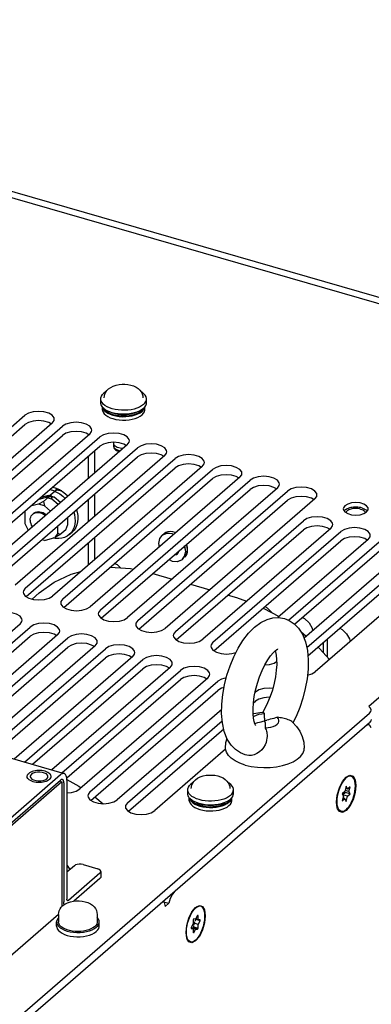
# Model space of a CAD drawing. Units: millimetres. Extents: x 0 to 559, y 0 to 432.
# Drawn here: x 490 to 507, y 267 to 317 of the extents above; entities that cross this region are included whole.
import ezdxf

# ---------------------------------------------------------------- set-up
doc = ezdxf.new("R2010")
doc.units = ezdxf.units.MM
doc.header["$LTSCALE"] = 30.734
doc.layers.get('0').update_dxf_attribs({"linetype": 'CONTINUOUS'})
for name, color, linetype in [('0004___ALL_AXES_PRT', 7, 'CONTINUOUS'), ('002___PRT_ALL_AXES', 7, 'CONTINUOUS'), ('02___PRT_ALL_AXES', 7, 'CONTINUOUS'), ('05___PRT_ALL_EXTRNL_GEOM', 7, 'CONTINUOUS'), ('CHAMFERS', 7, 'CONTINUOUS'), ('DRAFTS', 7, 'CONTINUOUS'), ('ROUNDS', 7, 'CONTINUOUS')]:
    doc.layers.add(name, color=color, linetype=linetype)

msp = doc.modelspace()

# ---------------------------------------------------------------- linework, layer by layer
at = {"color": 7, "linetype": 'CONTINUOUS'}
for p, q in [((493.698, 297.99), (493.698, 298.189)), ((496.018, 297.99), (496.018, 298.189)), ((495.53, 297.717), (495.389, 297.674)), ((495.53, 297.518), (495.389, 297.474)), ((494.358, 295.912), (494.358, 295.987)), ((491.034, 293.28), (490.627, 293.163)), ((491.164, 293.306), (490.914, 293.176)), ((491.334, 293.193), (491.034, 293.28)), ((491.084, 293.237), (491.034, 293.28)), ((491.464, 293.566), (491.164, 293.306)), ((491.164, 293.306), (491.214, 293.089)), ((491.714, 293.522), (491.414, 293.609)), ((491.464, 293.566), (491.414, 293.609)), ((491.464, 293.566), (491.714, 293.522)), ((490.534, 292.847), (490.127, 292.729)), ((490.914, 293.176), (490.507, 293.059)), ((490.784, 292.977), (490.534, 292.847)), ((490.834, 292.76), (490.534, 292.847)), ((491.084, 293.237), (490.784, 292.977)), ((490.784, 292.977), (490.834, 292.76)), ((491.152, 292.485), (490.834, 292.76)), ((491.214, 293.089), (490.914, 293.176)), ((491.084, 293.237), (491.334, 293.193)), ((491.532, 292.814), (491.214, 293.089)), ((491.652, 292.918), (491.334, 293.193)), ((489.844, 292.474), (489.844, 291.851)), ((489.844, 291.851), (489.994, 291.548)), ((491.924, 291.539), (492.024, 291.799)), ((492.024, 291.799), (492.024, 292.172)), ((489.994, 291.548), (490.032, 291.515)), ((491.524, 291.366), (491.374, 291.149)), ((491.624, 291.279), (491.374, 291.149)), ((491.524, 291.366), (491.524, 291.739)), ((491.624, 291.279), (491.524, 291.366)), ((491.924, 291.539), (491.624, 291.279)), ((492.1, 291.295), (492.24, 291.416)), ((490.834, 290.994), (490.706, 291.031)), ((490.834, 290.994), (491.374, 291.149)), ((477.981, 283.153), (491.837, 279.153)), ((501.94, 281.808), (502.122, 281.856)), ((501.122, 280.083), (501.033, 280.105)), ((501.031, 279.58), (500.76, 279.674)), ((502.934, 279.554), (503.216, 279.64)), ((483.719, 272.217), (491.659, 279.093)), ((491.979, 278.816), (491.979, 272.771)), ((498.114, 278.124), (498.114, 278.324)), ((500.434, 278.124), (500.434, 278.324)), ((506.161, 278.506), (506.091, 278.236)), ((506.3, 278.238), (506.106, 278.294)), ((506.231, 278.357), (506.13, 278.386)), ((506.231, 278.357), (506.161, 278.506)), ((506.36, 278.47), (506.231, 278.357)), ((506.3, 278.238), (506.36, 278.47)), ((499.947, 277.851), (499.805, 277.808)), ((506.091, 278.236), (505.961, 278.124)), ((505.961, 278.124), (506.021, 277.996)), ((506.021, 277.996), (505.961, 277.764)), ((505.961, 277.764), (506.091, 277.876)), ((505.981, 278.081), (506.1, 278.185)), ((506.231, 277.997), (505.988, 278.067)), ((506.091, 277.876), (505.997, 277.903)), ((506.1, 278.185), (506.08, 278.227)), ((506.091, 277.876), (506.161, 277.727)), ((506.36, 278.11), (506.1, 278.185)), ((506.161, 277.727), (506.231, 277.997)), ((506.231, 277.997), (506.36, 278.11)), ((506.36, 278.11), (506.3, 278.238)), ((499.947, 277.652), (499.805, 277.609)), ((496.861, 272.661), (496.919, 272.586)), ((496.919, 272.586), (496.968, 272.39)), ((498.446, 272.24), (498.516, 272.31)), ((498.586, 272.362), (498.516, 272.31)), ((498.776, 272.399), (498.724, 272.414)), ((498.251, 271.939), (498.312, 272.053)), ((498.516, 271.746), (498.416, 271.759)), ((498.504, 271.666), (498.529, 271.761)), ((498.615, 271.932), (498.516, 271.746)), ((498.641, 271.729), (498.525, 271.763)), ((498.641, 271.928), (498.641, 271.928)), ((498.641, 271.729), (498.641, 271.928)), ((498.047, 271.151), (498.057, 271.28)), ((498.391, 271.513), (498.291, 271.327)), ((498.291, 271.293), (498.291, 271.276)), ((498.391, 271.263), (498.291, 271.292)), ((498.291, 271.276), (498.391, 271.263)), ((498.299, 271.289), (498.308, 271.306)), ((498.308, 271.306), (498.369, 271.298)), ((498.516, 271.246), (498.308, 271.306)), ((498.391, 271.712), (498.391, 271.513)), ((498.391, 271.263), (498.391, 271.064)), ((498.399, 271.26), (498.432, 271.387)), ((498.615, 271.233), (498.407, 271.293)), ((498.432, 271.387), (498.411, 271.393)), ((498.416, 271.06), (498.516, 271.246)), ((498.433, 271.539), (498.477, 271.621)), ((498.641, 271.479), (498.433, 271.539)), ((498.433, 271.442), (498.433, 271.539)), ((498.641, 271.28), (498.433, 271.34)), ((498.504, 271.666), (498.488, 271.671)), ((498.516, 271.246), (498.615, 271.233)), ((498.74, 271.665), (498.532, 271.725)), ((498.74, 271.716), (498.641, 271.729)), ((498.641, 271.479), (498.74, 271.665)), ((498.641, 271.28), (498.641, 271.479)), ((498.078, 270.82), (498.057, 270.918)), ((498.109, 270.736), (498.078, 270.82)), ((498.416, 271.06), (498.391, 271.068)), ((498.391, 271.064), (498.391, 271.064)), ((498.255, 270.593), (498.203, 270.608))]:
    msp.add_line(p, q, dxfattribs=at)
at = {"color": 3, "linetype": 'CONTINUOUS'}
for p, q in [((483.719, 271.939), (491.659, 278.816)), ((491.819, 278.677), (491.819, 272.632)), ((491.762, 272.426), (491.729, 272.436))]:
    msp.add_line(p, q, dxfattribs=at)
at = {"color": 7, "linetype": 'CONTINUOUS'}
for points in [[(494.093, 298.697), (494.202, 298.776), (494.335, 298.843), (494.48, 298.892), (494.629, 298.923), (494.779, 298.938), (494.928, 298.938), (495.077, 298.924), (495.223, 298.895), (495.364, 298.85), (495.493, 298.788), (495.604, 298.712), (495.69, 298.63)], [(493.698, 298.189), (493.703, 298.244), (493.73, 298.326), (493.781, 298.405), (493.853, 298.479)], [(493.979, 298.566), (493.946, 298.548), (493.853, 298.479)], [(493.878, 298.25), (493.886, 298.344), (493.911, 298.438), (493.953, 298.528)], [(493.953, 298.528), (494.013, 298.615), (494.093, 298.697)], [(495.69, 298.63), (495.754, 298.542), (495.801, 298.447), (495.828, 298.352), (495.838, 298.25)], [(496.018, 298.189), (496.016, 298.217), (495.997, 298.299), (495.954, 298.379), (495.889, 298.455), (495.802, 298.526), (495.737, 298.565)], [(494.278, 297.687), (494.14, 297.733), (494.018, 297.789), (493.913, 297.853), (493.826, 297.923), (493.761, 297.999), (493.719, 298.079), (493.699, 298.162), (493.698, 298.189)], [(494.278, 297.488), (494.14, 297.534), (494.018, 297.59), (493.913, 297.654), (493.826, 297.724), (493.761, 297.8), (493.719, 297.88), (493.699, 297.962), (493.698, 297.99)], [(495.862, 297.899), (495.769, 297.831), (495.658, 297.769), (495.53, 297.717)], [(495.862, 297.899), (495.934, 297.974), (495.985, 298.052), (496.012, 298.134), (496.018, 298.189)], [(495.862, 297.7), (495.934, 297.774), (495.985, 297.853), (496.012, 297.935), (496.018, 297.99)], [(495.389, 297.674), (495.237, 297.641), (495.077, 297.62), (494.913, 297.61), (494.747, 297.612), (494.584, 297.626), (494.426, 297.651), (494.278, 297.687)], [(495.389, 297.474), (495.237, 297.442), (495.077, 297.42), (494.913, 297.411), (494.747, 297.413), (494.584, 297.426), (494.426, 297.452), (494.278, 297.488)], [(495.862, 297.7), (495.769, 297.631), (495.658, 297.57), (495.53, 297.518)], [(494.822, 295.663), (494.771, 295.665), (494.687, 295.677), (494.608, 295.695), (494.536, 295.72), (494.475, 295.751), (494.425, 295.787), (494.388, 295.826), (494.365, 295.868), (494.358, 295.912)], [(491.113, 293.583), (491.129, 293.58), (491.294, 293.529), (491.458, 293.455), (491.616, 293.361), (491.766, 293.249), (491.896, 293.128)], [(491.253, 293.704), (491.269, 293.702), (491.434, 293.65), (491.598, 293.577), (491.756, 293.483), (491.906, 293.37), (492.036, 293.25)], [(490.291, 292.374), (490.317, 292.394), (490.379, 292.429), (490.448, 292.451), (490.523, 292.461), (490.603, 292.457), (490.684, 292.44), (490.765, 292.41), (490.844, 292.368), (490.92, 292.315), (490.938, 292.299)], [(492.323, 292.431), (492.359, 292.315), (492.389, 292.143), (492.396, 291.976), (492.381, 291.815), (492.344, 291.665), (492.285, 291.527), (492.205, 291.405), (492.1, 291.295)], [(492.463, 292.553), (492.499, 292.436), (492.529, 292.264), (492.536, 292.097), (492.521, 291.937), (492.484, 291.786), (492.425, 291.648), (492.345, 291.526), (492.24, 291.416)], [(492.1, 291.295), (491.991, 291.216), (491.86, 291.152), (491.717, 291.11), (491.564, 291.092), (491.404, 291.097), (491.273, 291.12)], [(501.507, 286.593), (501.833, 286.831), (502.142, 286.98), (502.443, 287.058), (502.727, 287.073), (503.03, 287.023)], [(503.03, 287.023), (503.27, 286.927), (503.517, 286.764), (503.742, 286.534), (503.939, 286.226), (504.091, 285.842), (504.188, 285.4), (504.229, 284.931), (504.221, 284.449), (504.171, 283.96), (504.082, 283.47), (503.958, 282.983), (503.801, 282.508), (503.613, 282.05), (503.457, 281.733)], [(501.033, 280.105), (500.793, 280.201), (500.545, 280.364), (500.32, 280.594), (500.124, 280.902), (499.971, 281.286), (499.875, 281.728), (499.834, 282.197), (499.841, 282.679), (499.892, 283.168), (499.98, 283.658), (500.104, 284.144), (500.261, 284.62), (500.449, 285.078), (500.668, 285.512), (500.917, 285.917), (501.198, 286.282), (501.507, 286.593)], [(501.451, 282.734), (501.493, 283.056), (501.561, 283.394), (501.652, 283.736), (501.764, 284.07), (501.892, 284.386), (502.032, 284.672), (502.176, 284.92), (502.317, 285.123), (502.446, 285.278), (502.555, 285.384)], [(502.556, 285.384), (502.573, 285.331), (502.605, 285.165), (502.627, 284.949), (502.63, 284.69), (502.612, 284.394), (502.569, 284.071), (502.501, 283.733), (502.41, 283.392), (502.299, 283.057), (502.17, 282.742), (502.03, 282.456), (501.921, 282.263)], [(502.555, 285.384), (502.637, 285.447), (502.685, 285.475), (502.695, 285.479)], [(501.572, 281.59), (501.573, 281.589), (501.558, 281.612), (501.527, 281.68), (501.49, 281.797), (501.457, 281.963), (501.436, 282.179), (501.432, 282.438), (501.451, 282.734)], [(501.436, 282.186), (501.476, 282.199), (501.774, 282.252), (501.921, 282.264)], [(502.015, 282.192), (501.992, 282.212), (501.972, 282.229), (501.954, 282.243), (501.94, 282.253), (501.93, 282.26), (501.923, 282.263), (501.921, 282.264)], [(501.449, 282.041), (501.494, 282.072), (501.603, 282.121), (501.73, 282.159), (501.869, 282.183), (502.015, 282.192)], [(501.522, 281.694), (501.579, 281.71), (501.669, 281.735), (501.759, 281.76), (501.85, 281.784), (501.94, 281.808)], [(502.035, 281.78), (502.027, 281.883), (502.023, 281.934), (502.02, 281.986), (502.017, 282.037), (502.015, 282.089), (502.015, 282.14), (502.015, 282.192)], [(502.035, 281.78), (502.039, 281.729), (502.043, 281.678), (502.045, 281.627), (502.047, 281.575), (502.048, 281.524), (502.047, 281.472)], [(502.047, 281.472), (502.193, 281.481), (502.333, 281.505), (502.459, 281.542), (502.568, 281.592), (502.655, 281.652), (502.715, 281.719), (502.747, 281.791), (502.748, 281.865), (502.72, 281.937), (502.662, 282.005)], [(502.662, 282.005), (502.573, 281.979), (502.484, 281.953), (502.394, 281.928), (502.303, 281.904), (502.213, 281.88), (502.122, 281.856)], [(503.413, 281.779), (503.405, 281.786), (503.352, 281.821), (503.289, 281.853), (503.22, 281.883), (503.148, 281.908), (503.079, 281.93), (503.012, 281.947), (502.946, 281.962), (502.879, 281.976), (502.808, 281.987), (502.736, 281.997), (502.662, 282.005)], [(503.413, 281.779), (503.642, 281.542), (503.807, 281.299), (503.929, 281.031), (504.005, 280.745), (504.031, 280.446)], [(502.047, 281.472), (502.07, 281.42), (502.091, 281.366), (502.108, 281.308), (502.122, 281.248), (502.133, 281.186), (502.14, 281.117), (502.142, 281.038), (502.136, 280.947), (502.121, 280.845), (502.091, 280.732), (502.042, 280.607), (501.967, 280.475), (501.869, 280.35), (501.752, 280.243), (501.626, 280.162), (501.493, 280.105), (501.353, 280.073), (501.212, 280.07), (501.122, 280.083)], [(500.031, 280.446), (500.055, 280.733), (500.108, 280.94)], [(500.08, 280.227), (500.034, 280.391), (500.031, 280.446)], [(503.216, 279.64), (503.465, 279.749), (503.675, 279.876), (503.84, 280.019), (503.956, 280.174), (504.019, 280.336), (504.031, 280.446)], [(500.76, 279.674), (500.523, 279.789), (500.327, 279.922), (500.178, 280.07), (500.08, 280.227)], [(501.031, 279.58), (501.33, 279.51), (501.648, 279.465), (501.976, 279.447), (502.306, 279.456), (502.628, 279.492), (502.934, 279.554)], [(491.837, 279.153), (491.798, 279.158), (491.731, 279.141), (491.659, 279.093)], [(491.979, 278.816), (491.971, 278.932), (491.948, 279.029), (491.91, 279.101), (491.859, 279.145), (491.837, 279.153)], [(498.369, 278.663), (498.429, 278.75), (498.51, 278.832)], [(498.51, 278.832), (498.618, 278.91), (498.751, 278.978), (498.897, 279.026), (499.045, 279.057), (499.195, 279.072), (499.345, 279.073), (499.493, 279.059), (499.639, 279.03), (499.78, 278.984), (499.91, 278.922), (500.02, 278.847), (500.106, 278.764)], [(500.106, 278.764), (500.17, 278.677), (500.217, 278.582), (500.244, 278.486), (500.254, 278.384)], [(498.114, 278.324), (498.119, 278.379), (498.146, 278.46), (498.197, 278.539), (498.269, 278.614)], [(498.694, 277.821), (498.557, 277.868), (498.434, 277.923), (498.329, 277.987), (498.243, 278.058), (498.177, 278.134), (498.135, 278.214), (498.115, 278.296), (498.114, 278.324)], [(498.395, 278.7), (498.362, 278.682), (498.269, 278.614)], [(498.294, 278.384), (498.302, 278.479), (498.327, 278.572), (498.369, 278.663)], [(500.434, 278.324), (500.432, 278.351), (500.413, 278.433), (500.37, 278.513), (500.305, 278.589), (500.219, 278.66), (500.153, 278.7)], [(500.278, 278.034), (500.351, 278.108), (500.401, 278.187), (500.428, 278.269), (500.434, 278.324)], [(498.694, 277.622), (498.557, 277.669), (498.434, 277.724), (498.329, 277.788), (498.243, 277.859), (498.177, 277.935), (498.135, 278.015), (498.115, 278.097), (498.114, 278.124)], [(499.805, 277.808), (499.653, 277.776), (499.493, 277.754), (499.329, 277.744), (499.163, 277.746), (499, 277.76), (498.843, 277.785), (498.694, 277.821)], [(500.278, 278.034), (500.186, 277.965), (500.074, 277.904), (499.947, 277.851)], [(500.278, 277.834), (500.186, 277.766), (500.074, 277.705), (499.947, 277.652)], [(500.278, 277.834), (500.351, 277.909), (500.401, 277.988), (500.428, 278.069), (500.434, 278.125)], [(499.805, 277.609), (499.653, 277.576), (499.493, 277.555), (499.329, 277.545), (499.163, 277.547), (499, 277.561), (498.843, 277.586), (498.694, 277.622)], [(492.015, 272.686), (492.003, 272.693), (491.99, 272.711), (491.982, 272.737), (491.979, 272.771)], [(491.556, 271.989), (491.564, 272.083), (491.589, 272.177), (491.631, 272.267), (491.691, 272.354), (491.772, 272.436)], [(491.772, 272.436), (491.88, 272.515), (492.013, 272.582), (492.159, 272.631), (492.307, 272.662), (492.457, 272.677), (492.607, 272.677), (492.755, 272.663), (492.901, 272.634), (493.042, 272.589), (493.172, 272.527), (493.282, 272.451), (493.368, 272.369), (493.432, 272.281), (493.479, 272.187), (493.506, 272.091), (493.516, 271.989)], [(492.059, 272.702), (492.039, 272.688), (492.019, 272.685), (492.015, 272.686)], [(498.312, 272.053), (498.377, 272.154), (498.446, 272.24)], [(498.516, 270.682), (498.586, 270.752), (498.654, 270.838), (498.72, 270.939), (498.78, 271.053), (498.835, 271.176), (498.883, 271.307), (498.923, 271.441), (498.953, 271.577), (498.974, 271.712), (498.984, 271.841), (498.984, 271.963), (498.974, 272.074), (498.953, 272.172), (498.923, 272.255), (498.883, 272.322), (498.835, 272.37), (498.776, 272.399)], [(498.776, 272.399), (498.72, 272.406), (498.654, 272.394), (498.586, 272.362)], [(498.057, 271.28), (498.078, 271.414), (498.109, 271.55), (498.148, 271.685), (498.196, 271.816), (498.251, 271.939)], [(498.416, 271.759), (498.407, 271.744), (498.399, 271.728), (498.391, 271.712)], [(498.641, 271.928), (498.632, 271.93), (498.624, 271.931), (498.615, 271.932)], [(498.291, 271.327), (498.291, 271.31), (498.291, 271.293)], [(498.407, 271.293), (498.416, 271.308), (498.425, 271.324), (498.433, 271.34)], [(498.615, 271.233), (498.624, 271.248), (498.632, 271.264), (498.641, 271.28)], [(498.74, 271.665), (498.741, 271.682), (498.741, 271.699), (498.74, 271.716)], [(498.057, 270.918), (498.047, 271.029), (498.047, 271.151)], [(498.255, 270.593), (498.196, 270.622), (498.148, 270.67), (498.109, 270.736)], [(498.391, 271.064), (498.399, 271.062), (498.407, 271.061), (498.416, 271.06)], [(498.516, 270.682), (498.446, 270.63), (498.377, 270.598), (498.312, 270.586), (498.255, 270.593)]]:
    msp.add_lwpolyline(points, dxfattribs=at)
at = {"color": 3, "linetype": 'CONTINUOUS'}
for points in [[(491.748, 278.846), (491.729, 278.848), (491.695, 278.84), (491.659, 278.816)], [(491.819, 278.677), (491.815, 278.735), (491.804, 278.784), (491.785, 278.82), (491.759, 278.842), (491.748, 278.846)], [(491.841, 272.487), (491.828, 272.532), (491.819, 272.632)]]:
    msp.add_lwpolyline(points, dxfattribs=at)
at = {"layer": '0004___ALL_AXES_PRT', "color": 3, "linetype": 'CONTINUOUS'}
for p, q in [((496.827, 291.272), (496.793, 291.246)), ((496.833, 291.27), (496.799, 291.244)), ((497.051, 291.357), (496.827, 291.272)), ((497.057, 291.355), (496.833, 291.27)), ((497.5, 291.382), (497.476, 291.394)), ((496.677, 291.091), (496.624, 290.841)), ((496.624, 290.841), (496.659, 290.654)), ((496.682, 291.089), (496.63, 290.839)), ((496.63, 290.839), (496.664, 290.658)), ((496.793, 291.246), (496.677, 291.091)), ((496.799, 291.244), (496.682, 291.089)), ((498.009, 290.441), (497.957, 290.721)), ((497.957, 290.19), (498.009, 290.441)), ((498.015, 290.439), (497.962, 290.72)), ((497.962, 290.189), (498.015, 290.439)), ((498.001, 290.188), (498.058, 290.286)), ((498.007, 290.187), (498.064, 290.285)), ((498.058, 290.286), (498.093, 290.4)), ((498.064, 290.285), (498.099, 290.398)), ((498.093, 290.4), (498.104, 290.523)), ((498.099, 290.398), (498.11, 290.521)), ((497.163, 290.023), (497.317, 289.948)), ((497.84, 290.036), (497.957, 290.19)), ((497.846, 290.034), (497.962, 290.189)), ((497.965, 290.15), (498.001, 290.188)), ((497.969, 290.146), (498.007, 290.187)), ((504.998, 285.808), (504.998, 285.291))]:
    msp.add_line(p, q, dxfattribs=at)
at = {"layer": '0004___ALL_AXES_PRT', "color": 7, "linetype": 'CONTINUOUS'}
for p, q in [((497.586, 290.388), (497.633, 290.384)), ((497.591, 290.323), (497.644, 290.388)), ((497.597, 290.322), (497.65, 290.386)), ((497.644, 290.388), (497.66, 290.453)), ((497.65, 290.386), (497.668, 290.46)), ((505.188, 285.972), (505.188, 285.073)), ((490.879, 278.835), (490.958, 278.885))]:
    msp.add_line(p, q, dxfattribs=at)
at = {"layer": '0004___ALL_AXES_PRT', "color": 3, "linetype": 'CONTINUOUS'}
for points in [[(497.348, 291.431), (497.222, 291.444), (497.103, 291.432), (496.994, 291.396), (496.899, 291.337), (496.888, 291.328)], [(497.354, 291.43), (497.228, 291.442), (497.109, 291.431), (497, 291.395), (496.905, 291.336), (496.894, 291.326)], [(497.398, 291.294), (497.317, 291.333), (497.051, 291.357)], [(497.399, 291.294), (497.322, 291.332), (497.057, 291.355)], [(497.501, 291.383), (497.481, 291.393), (497.348, 291.431)], [(498.104, 290.523), (498.093, 290.653), (498.058, 290.786), (498.054, 290.794)], [(498.11, 290.521), (498.099, 290.651), (498.064, 290.785), (498.058, 290.798)], [(494.402, 289.831), (494.524, 289.772), (494.707, 289.597)], [(497.164, 290.023), (497.322, 289.946), (497.588, 289.922)], [(497.317, 289.948), (497.582, 289.924), (497.807, 290.009), (497.84, 290.036)], [(497.588, 289.922), (497.812, 290.008), (497.846, 290.034)], [(502.023, 287.631), (502.145, 287.572), (502.37, 287.356), (502.389, 287.324)], [(503.928, 287.081), (504.051, 287.022), (504.276, 286.806), (504.426, 286.538), (504.451, 286.402)], [(505.833, 286.531), (505.956, 286.472), (506.181, 286.256), (506.331, 285.988), (506.357, 285.852)]]:
    msp.add_lwpolyline(points, dxfattribs=at)
at = {"layer": '0004___ALL_AXES_PRT', "color": 7, "linetype": 'CONTINUOUS'}
for points in [[(497.448, 290.27), (497.549, 290.289), (497.597, 290.322)], [(497.452, 290.273), (497.543, 290.291), (497.591, 290.323)], [(490.179, 279.11), (490.131, 279.051), (490.118, 278.998)], [(490.118, 278.998), (490.119, 278.987), (490.143, 278.924), (490.202, 278.867)], [(491.018, 278.998), (491.018, 279.009), (490.994, 279.071), (490.935, 279.128), (490.847, 279.175), (490.736, 279.207), (490.611, 279.222), (490.483, 279.219), (490.362, 279.198), (490.258, 279.161), (490.179, 279.11)], [(490.202, 278.867), (490.29, 278.821), (490.401, 278.789), (490.526, 278.774), (490.654, 278.777), (490.775, 278.798), (490.879, 278.835)], [(490.958, 278.885), (491.006, 278.945), (491.018, 278.998)]]:
    msp.add_lwpolyline(points, dxfattribs=at)
at = {"layer": '002___PRT_ALL_AXES', "color": 7, "linetype": 'CONTINUOUS'}
for p, q in [((482.245, 290.771), (489.848, 297.355)), ((491.233, 296.955), (483.631, 290.371)), ((484.15, 290.221), (491.753, 296.805)), ((493.139, 296.405), (485.536, 289.821)), ((486.056, 289.671), (493.658, 296.255)), ((495.044, 295.855), (487.441, 289.271)), ((487.961, 289.121), (495.563, 295.705)), ((496.949, 295.305), (489.347, 288.721)), ((489.866, 288.571), (497.469, 295.155)), ((498.854, 294.755), (491.252, 288.171)), ((491.771, 288.021), (499.374, 294.605)), ((500.76, 294.205), (493.157, 287.621)), ((493.677, 287.471), (501.279, 294.055)), ((502.665, 293.655), (495.062, 287.071)), ((495.582, 286.921), (503.184, 293.505)), ((504.57, 293.105), (496.968, 286.521)), ((490.241, 292.33), (490.291, 292.374)), ((490.241, 292.33), (490.267, 292.35)), ((497.487, 286.371), (503.987, 292)), ((503.229, 286.943), (508.9, 291.855)), ((505.373, 291.6), (498.873, 285.971)), ((499.392, 285.821), (505.892, 291.45)), ((510.286, 291.455), (504.018, 286.027)), ((504.156, 285.546), (510.805, 291.305)), ((507.278, 291.05), (502.683, 287.071)), ((512.191, 290.905), (504.589, 284.321)), ((489.602, 286.742), (483.589, 281.534)), ((484.108, 281.384), (490.121, 286.592)), ((491.507, 286.192), (485.494, 280.984)), ((486.014, 280.834), (492.027, 286.042)), ((493.412, 285.642), (487.399, 280.434)), ((487.919, 280.284), (493.932, 285.492)), ((495.318, 285.092), (489.304, 279.884)), ((489.824, 279.734), (495.837, 284.942)), ((497.223, 284.542), (491.21, 279.334)), ((491.729, 279.184), (497.742, 284.392)), ((499.128, 283.992), (492.628, 278.363)), ((493.148, 278.213), (499.648, 283.842)), ((501.538, 283.279), (501.553, 283.292)), ((499.837, 282.406), (494.533, 277.813)), ((495.053, 277.663), (499.866, 281.831)), ((500.037, 280.38), (496.439, 277.263)), ((491.594, 278.759), (491.729, 278.72)), ((506.088, 278.849), (506.161, 278.922)), ((506.233, 278.975), (506.161, 278.922)), ((506.434, 279.005), (506.419, 279.01)), ((491.729, 278.72), (483.729, 271.792)), ((491.729, 278.72), (491.729, 272.393)), ((505.696, 277.714), (505.701, 277.845)), ((505.701, 277.593), (505.696, 277.714)), ((491.556, 271.988), (483.729, 265.21))]:
    msp.add_line(p, q, dxfattribs=at)
at = {"layer": '002___PRT_ALL_AXES', "color": 3, "linetype": 'CONTINUOUS'}
for p, q in [((482.291, 290.343), (489.848, 296.887)), ((491.194, 296.91), (491.055, 296.994)), ((484.197, 289.793), (491.753, 296.337)), ((493.1, 296.36), (492.96, 296.444)), ((486.102, 289.243), (493.658, 295.787)), ((495.005, 295.81), (494.865, 295.894)), ((496.91, 295.26), (496.77, 295.344)), ((488.007, 288.693), (495.563, 295.237)), ((498.816, 294.71), (498.676, 294.794)), ((489.912, 288.143), (497.469, 294.687)), ((491.818, 287.593), (499.374, 294.137)), ((500.721, 294.16), (500.581, 294.244)), ((493.723, 287.043), (501.279, 293.587)), ((502.626, 293.61), (502.486, 293.694)), ((495.628, 286.493), (503.184, 293.037)), ((504.531, 293.06), (504.391, 293.144)), ((497.533, 285.943), (503.987, 291.532)), ((503.538, 286.743), (508.9, 291.387)), ((505.327, 291.56), (505.194, 291.639)), ((499.439, 285.393), (505.892, 290.982)), ((504.212, 285.127), (510.805, 290.837)), ((507.232, 291.01), (507.099, 291.089)), ((484.513, 281.268), (490.121, 286.124)), ((491.468, 286.147), (491.328, 286.231)), ((486.419, 280.718), (492.027, 285.574)), ((493.374, 285.597), (493.234, 285.681)), ((488.324, 280.168), (493.932, 285.024)), ((495.279, 285.047), (495.139, 285.131)), ((490.229, 279.618), (495.837, 284.474)), ((497.184, 284.497), (497.044, 284.581)), ((491.972, 278.927), (497.742, 283.924)), ((499.089, 283.947), (498.949, 284.031)), ((493.194, 277.785), (499.648, 283.374)), ((501.451, 282.736), (501.553, 282.824)), ((495.099, 277.235), (499.94, 281.428))]:
    msp.add_line(p, q, dxfattribs=at)
at = {"layer": '002___PRT_ALL_AXES', "color": 7, "linetype": 'CONTINUOUS'}
for points in [[(491.34, 297.155), (491.328, 297.224), (491.233, 297.355), (491.055, 297.461), (490.814, 297.531), (490.54, 297.555), (490.267, 297.531), (490.026, 297.461), (489.848, 297.355)], [(491.233, 296.955), (491.328, 297.085), (491.34, 297.155)], [(493.245, 296.605), (493.234, 296.674), (493.139, 296.805), (492.96, 296.911), (492.719, 296.981), (492.446, 297.005), (492.172, 296.981), (491.931, 296.911), (491.753, 296.805)], [(493.139, 296.405), (493.234, 296.535), (493.245, 296.605)], [(495.151, 296.055), (495.139, 296.124), (495.044, 296.255), (494.865, 296.361), (494.625, 296.431), (494.351, 296.455), (494.077, 296.431), (493.837, 296.361), (493.658, 296.255)], [(495.044, 295.855), (495.139, 295.985), (495.151, 296.055)], [(497.056, 295.505), (497.044, 295.574), (496.949, 295.705), (496.77, 295.811), (496.53, 295.881), (496.256, 295.905), (495.983, 295.881), (495.742, 295.811), (495.563, 295.705)], [(496.949, 295.305), (497.044, 295.435), (497.056, 295.505)], [(498.961, 294.955), (498.949, 295.024), (498.854, 295.155), (498.676, 295.261), (498.435, 295.331), (498.161, 295.355), (497.888, 295.331), (497.647, 295.261), (497.469, 295.155)], [(498.854, 294.755), (498.949, 294.885), (498.961, 294.955)], [(500.866, 294.405), (500.855, 294.474), (500.76, 294.605), (500.581, 294.711), (500.34, 294.781), (500.067, 294.805), (499.793, 294.781), (499.553, 294.711), (499.374, 294.605)], [(500.76, 294.205), (500.855, 294.335), (500.866, 294.405)], [(502.772, 293.855), (502.76, 293.924), (502.665, 294.055), (502.486, 294.161), (502.246, 294.231), (501.972, 294.255), (501.698, 294.231), (501.458, 294.161), (501.279, 294.055)], [(502.665, 293.655), (502.76, 293.785), (502.772, 293.855)], [(504.677, 293.305), (504.665, 293.374), (504.57, 293.505), (504.391, 293.611), (504.151, 293.681), (503.877, 293.705), (503.604, 293.681), (503.363, 293.611), (503.184, 293.505)], [(504.57, 293.105), (504.665, 293.235), (504.677, 293.305)], [(506.095, 292.76), (506.019, 292.656), (506.01, 292.601)], [(507.279, 292.601), (507.27, 292.656), (507.194, 292.76), (507.053, 292.845), (506.862, 292.9), (506.644, 292.919), (506.427, 292.9), (506.236, 292.845), (506.095, 292.76)], [(490.114, 292.027), (490.121, 292.106), (490.14, 292.18), (490.171, 292.246), (490.214, 292.304), (490.241, 292.33)], [(490.267, 292.35), (490.329, 292.385), (490.398, 292.408), (490.473, 292.417), (490.553, 292.414), (490.634, 292.397), (490.715, 292.367), (490.794, 292.325), (490.87, 292.272), (490.888, 292.256)], [(506.01, 292.601), (506.019, 292.546), (506.095, 292.443), (506.236, 292.358), (506.427, 292.303), (506.644, 292.284), (506.862, 292.303), (507.053, 292.358), (507.194, 292.443)], [(506.116, 292.547), (506.079, 292.515), (506.059, 292.492)], [(506.961, 292.647), (506.895, 292.663), (506.826, 292.676), (506.754, 292.684), (506.681, 292.689), (506.608, 292.689), (506.535, 292.684), (506.463, 292.676), (506.394, 292.663), (506.328, 292.647), (506.266, 292.627), (506.21, 292.603), (506.16, 292.576), (506.116, 292.547)], [(506.248, 292.525), (506.211, 292.498), (506.182, 292.468), (506.161, 292.437), (506.15, 292.409)], [(506.894, 292.589), (506.836, 292.604), (506.774, 292.614), (506.71, 292.621), (506.644, 292.623), (506.579, 292.621), (506.515, 292.614), (506.453, 292.604), (506.394, 292.589), (506.34, 292.571), (506.291, 292.549), (506.248, 292.525)], [(506.894, 292.589), (506.949, 292.571), (506.998, 292.549), (507.041, 292.525)], [(506.961, 292.647), (507.022, 292.627), (507.079, 292.603), (507.129, 292.576), (507.173, 292.547)], [(507.041, 292.525), (507.077, 292.498), (507.106, 292.468), (507.127, 292.437), (507.139, 292.409)], [(507.173, 292.547), (507.21, 292.515), (507.23, 292.492)], [(507.194, 292.443), (507.27, 292.546), (507.279, 292.601)], [(490.114, 292.027), (490.121, 291.944), (490.14, 291.859), (490.171, 291.775), (490.214, 291.693), (490.223, 291.68)], [(505.48, 291.8), (505.468, 291.87), (505.373, 292), (505.194, 292.107), (504.954, 292.176), (504.68, 292.2), (504.406, 292.176), (504.166, 292.107), (503.987, 292)], [(505.373, 291.6), (505.468, 291.731), (505.48, 291.8)], [(507.385, 291.25), (507.373, 291.32), (507.278, 291.45), (507.099, 291.557), (506.859, 291.626), (506.585, 291.65), (506.312, 291.626), (506.071, 291.557), (505.892, 291.45)], [(507.278, 291.05), (507.373, 291.181), (507.385, 291.25)], [(489.866, 288.571), (489.771, 288.44), (489.759, 288.371)], [(489.759, 288.371), (489.771, 288.301), (489.866, 288.171), (490.045, 288.065), (490.285, 287.995), (490.559, 287.971), (490.833, 287.995), (491.073, 288.065), (491.252, 288.171)], [(491.771, 288.021), (491.676, 287.89), (491.665, 287.821)], [(491.665, 287.821), (491.676, 287.751), (491.771, 287.621), (491.95, 287.515), (492.191, 287.445), (492.464, 287.421), (492.738, 287.445), (492.978, 287.515), (493.157, 287.621)], [(489.709, 286.942), (489.697, 287.011), (489.602, 287.142), (489.423, 287.248), (489.183, 287.318), (488.909, 287.342), (488.635, 287.318), (488.395, 287.248), (488.216, 287.142)], [(493.677, 287.471), (493.582, 287.34), (493.57, 287.271)], [(493.57, 287.271), (493.582, 287.201), (493.677, 287.071), (493.855, 286.965), (494.096, 286.895), (494.369, 286.871), (494.643, 286.895), (494.884, 286.965), (495.062, 287.071)], [(489.602, 286.742), (489.697, 286.873), (489.709, 286.942)], [(491.614, 286.392), (491.602, 286.461), (491.507, 286.592), (491.328, 286.698), (491.088, 286.768), (490.814, 286.792), (490.541, 286.768), (490.3, 286.698), (490.121, 286.592)], [(495.582, 286.921), (495.487, 286.79), (495.475, 286.721)], [(491.507, 286.192), (491.602, 286.323), (491.614, 286.392)], [(495.475, 286.721), (495.487, 286.651), (495.582, 286.521), (495.761, 286.415), (496.001, 286.345), (496.275, 286.321), (496.548, 286.345), (496.789, 286.415), (496.968, 286.521)], [(497.487, 286.371), (497.392, 286.24), (497.38, 286.171)], [(493.519, 285.842), (493.507, 285.911), (493.412, 286.042), (493.234, 286.148), (492.993, 286.218), (492.719, 286.242), (492.446, 286.218), (492.205, 286.148), (492.027, 286.042)], [(493.412, 285.642), (493.507, 285.773), (493.519, 285.842)], [(497.38, 286.171), (497.392, 286.101), (497.487, 285.971), (497.666, 285.865), (497.906, 285.795), (498.18, 285.771), (498.454, 285.795), (498.694, 285.865), (498.873, 285.971)], [(499.392, 285.821), (499.297, 285.69), (499.286, 285.621)], [(495.424, 285.292), (495.413, 285.361), (495.318, 285.492), (495.139, 285.598), (494.898, 285.668), (494.625, 285.692), (494.351, 285.668), (494.111, 285.598), (493.932, 285.492)], [(495.318, 285.092), (495.413, 285.223), (495.424, 285.292)], [(499.286, 285.621), (499.297, 285.551), (499.392, 285.421), (499.571, 285.315), (499.812, 285.245), (500.085, 285.221), (500.359, 285.245), (500.563, 285.304)], [(497.33, 284.742), (497.318, 284.811), (497.223, 284.942), (497.044, 285.048), (496.804, 285.118), (496.53, 285.142), (496.256, 285.118), (496.016, 285.048), (495.837, 284.942)], [(502.034, 284.675), (502.264, 284.695), (502.505, 284.765), (502.628, 284.838)], [(497.223, 284.542), (497.318, 284.673), (497.33, 284.742)], [(499.235, 284.192), (499.223, 284.261), (499.128, 284.392), (498.949, 284.498), (498.709, 284.568), (498.435, 284.592), (498.162, 284.568), (497.921, 284.498), (497.742, 284.392)], [(504.19, 284.151), (504.41, 284.215), (504.589, 284.321)], [(499.128, 283.992), (499.223, 284.123), (499.235, 284.192)], [(500.072, 284.018), (500.067, 284.018), (499.826, 283.948), (499.648, 283.842)], [(502.433, 283.475), (502.246, 283.492), (501.972, 283.468), (501.732, 283.398), (501.553, 283.292)], [(491.18, 278.998), (491.18, 279.012), (491.169, 279.056), (491.147, 279.098), (491.112, 279.138), (491.067, 279.175), (491.011, 279.209), (490.947, 279.238), (490.874, 279.263), (490.796, 279.282), (490.713, 279.295), (490.627, 279.302), (490.539, 279.303), (490.453, 279.298), (490.368, 279.287), (490.288, 279.27), (490.213, 279.247), (490.146, 279.219), (490.087, 279.187), (490.038, 279.151)], [(489.956, 278.998), (489.959, 279.027), (489.974, 279.07), (490, 279.112), (490.038, 279.151)], [(491.098, 278.845), (491.049, 278.809), (490.991, 278.776), (490.923, 278.749), (490.849, 278.726), (490.769, 278.709), (490.684, 278.697), (490.597, 278.692), (490.51, 278.693), (490.424, 278.7), (490.341, 278.714), (490.262, 278.733), (490.19, 278.757), (490.125, 278.787), (490.07, 278.82), (490.024, 278.858), (489.99, 278.898), (489.967, 278.94), (489.957, 278.983), (489.956, 278.998)], [(491.098, 278.845), (491.137, 278.884), (491.163, 278.926), (491.178, 278.969), (491.18, 278.998)], [(505.95, 278.651), (506.017, 278.758), (506.088, 278.849)], [(506.161, 277.311), (506.233, 277.384), (506.304, 277.475), (506.372, 277.582), (506.434, 277.702), (506.49, 277.832), (506.537, 277.969), (506.575, 278.11), (506.603, 278.251), (506.62, 278.388), (506.626, 278.519), (506.62, 278.64), (506.603, 278.749), (506.575, 278.841), (506.537, 278.916), (506.49, 278.971), (506.434, 279.005)], [(506.419, 279.01), (506.372, 279.017), (506.304, 279.007), (506.233, 278.975)], [(491.979, 278.167), (492.209, 278.187), (492.449, 278.256), (492.628, 278.363)], [(505.701, 277.845), (505.718, 277.983), (505.746, 278.124), (505.785, 278.264), (505.832, 278.401), (505.887, 278.532), (505.95, 278.651)], [(493.148, 278.213), (493.053, 278.082), (493.041, 278.013)], [(493.041, 278.013), (493.053, 277.943), (493.148, 277.813), (493.326, 277.706), (493.567, 277.637), (493.841, 277.613), (494.114, 277.637), (494.355, 277.706), (494.533, 277.813)], [(495.053, 277.663), (494.958, 277.532), (494.946, 277.463)], [(494.946, 277.463), (494.958, 277.393), (495.053, 277.263), (495.232, 277.156), (495.472, 277.087), (495.746, 277.063), (496.019, 277.087), (496.26, 277.156), (496.439, 277.263)], [(505.746, 277.392), (505.718, 277.485), (505.701, 277.593)], [(505.903, 277.223), (505.887, 277.228), (505.832, 277.262), (505.785, 277.317), (505.746, 277.392)], [(506.161, 277.311), (506.088, 277.258), (506.017, 277.226), (505.95, 277.216), (505.903, 277.223)]]:
    msp.add_lwpolyline(points, dxfattribs=at)
at = {"layer": '002___PRT_ALL_AXES', "color": 3, "linetype": 'CONTINUOUS'}
for points in [[(491.055, 296.994), (490.814, 297.063), (490.54, 297.087), (490.267, 297.063), (490.026, 296.994), (489.848, 296.887)], [(492.96, 296.444), (492.719, 296.513), (492.446, 296.537), (492.172, 296.513), (491.931, 296.444), (491.753, 296.337)], [(494.865, 295.894), (494.625, 295.963), (494.351, 295.987), (494.077, 295.963), (493.837, 295.894), (493.658, 295.787)], [(496.77, 295.344), (496.53, 295.413), (496.256, 295.437), (495.983, 295.413), (495.742, 295.344), (495.563, 295.237)], [(498.676, 294.794), (498.435, 294.863), (498.161, 294.887), (497.888, 294.863), (497.647, 294.794), (497.469, 294.687)], [(500.581, 294.244), (500.34, 294.313), (500.067, 294.337), (499.793, 294.313), (499.553, 294.244), (499.374, 294.137)], [(502.486, 293.694), (502.246, 293.763), (501.972, 293.787), (501.698, 293.763), (501.458, 293.694), (501.279, 293.587)], [(504.391, 293.144), (504.151, 293.213), (503.877, 293.237), (503.604, 293.213), (503.363, 293.144), (503.184, 293.037)], [(505.194, 291.639), (504.954, 291.708), (504.68, 291.732), (504.406, 291.708), (504.166, 291.639), (503.987, 291.532)], [(507.099, 291.089), (506.859, 291.158), (506.585, 291.182), (506.312, 291.158), (506.071, 291.089), (505.892, 290.982)], [(491.328, 286.231), (491.088, 286.3), (490.814, 286.324), (490.541, 286.3), (490.3, 286.231), (490.121, 286.124)], [(493.234, 285.681), (492.993, 285.75), (492.719, 285.774), (492.446, 285.75), (492.205, 285.681), (492.027, 285.574)], [(495.139, 285.131), (494.898, 285.2), (494.625, 285.224), (494.351, 285.2), (494.111, 285.131), (493.932, 285.024)], [(497.044, 284.581), (496.804, 284.65), (496.53, 284.674), (496.256, 284.65), (496.016, 284.581), (495.837, 284.474)], [(498.949, 284.031), (498.709, 284.1), (498.435, 284.124), (498.162, 284.1), (497.921, 284.031), (497.742, 283.924)], [(499.955, 283.518), (499.826, 283.481), (499.648, 283.374)], [(502.284, 283.021), (502.246, 283.024), (501.972, 283), (501.732, 282.931), (501.553, 282.824)]]:
    msp.add_lwpolyline(points, dxfattribs=at)
at = {"layer": '02___PRT_ALL_AXES', "color": 7, "linetype": 'CONTINUOUS'}
for p, q in [((493.778, 297.609), (493.778, 297.781)), ((495.938, 297.609), (495.938, 297.779)), ((494.191, 297.51), (494.154, 297.53)), ((495.41, 297.464), (495.283, 297.427)), ((495.297, 297.375), (495.446, 297.416)), ((495.297, 297.332), (495.446, 297.373)), ((495.446, 297.199), (495.58, 297.251)), ((494.358, 295.747), (494.358, 295.987)), ((494.358, 295.79), (494.358, 295.778)), ((494.358, 295.778), (494.367, 295.743)), ((498.194, 277.743), (498.194, 277.916)), ((500.354, 277.743), (500.354, 277.914)), ((498.607, 277.644), (498.57, 277.664)), ((499.826, 277.598), (499.699, 277.562)), ((499.713, 277.51), (499.862, 277.55)), ((499.713, 277.467), (499.862, 277.507)), ((499.862, 277.334), (499.996, 277.385)), ((491.556, 271.989), (491.556, 271.608)), ((493.516, 271.989), (493.516, 271.608)), ((491.456, 271.391), (491.456, 271.608)), ((493.384, 271.363), (493.302, 271.302)), ((493.616, 271.391), (493.616, 271.608)), ((493.088, 271.203), (492.961, 271.166)), ((492.975, 271.115), (493.124, 271.155))]:
    msp.add_line(p, q, dxfattribs=at)
for points in [[(493.783, 297.775), (493.783, 297.769), (493.814, 297.686), (493.871, 297.606), (493.952, 297.531), (494.055, 297.464), (494.178, 297.406), (494.318, 297.358), (494.471, 297.321), (494.633, 297.297), (494.801, 297.286), (494.97, 297.288), (495.137, 297.304), (495.297, 297.332)], [(495.793, 297.555), (495.866, 297.632), (495.914, 297.713), (495.928, 297.768)], [(493.778, 297.652), (493.783, 297.596), (493.814, 297.512), (493.871, 297.433), (493.952, 297.358), (494.055, 297.291), (494.178, 297.233)], [(493.808, 297.746), (493.814, 297.729), (493.871, 297.649), (493.952, 297.575), (494.055, 297.507), (494.178, 297.449), (494.318, 297.401), (494.471, 297.365), (494.633, 297.341), (494.801, 297.329), (494.97, 297.332), (495.137, 297.347), (495.297, 297.375)], [(494.569, 297.401), (494.432, 297.427), (494.305, 297.464), (494.191, 297.51)], [(495.283, 297.427), (495.146, 297.401), (495.004, 297.384), (494.858, 297.379), (494.711, 297.384), (494.569, 297.401)], [(495.567, 297.533), (495.524, 297.51), (495.41, 297.464)], [(495.446, 297.416), (495.58, 297.467), (495.697, 297.529), (495.793, 297.599)], [(495.446, 297.373), (495.58, 297.424), (495.697, 297.486), (495.793, 297.555)], [(495.58, 297.251), (495.697, 297.312), (495.793, 297.382)], [(495.793, 297.599), (495.866, 297.675), (495.909, 297.748)], [(495.793, 297.382), (495.866, 297.459), (495.914, 297.54)], [(495.914, 297.54), (495.936, 297.624), (495.938, 297.652)], [(494.178, 297.233), (494.318, 297.185), (494.471, 297.148), (494.633, 297.124), (494.801, 297.113), (494.97, 297.115), (495.137, 297.131), (495.297, 297.159), (495.446, 297.199)], [(494.358, 295.747), (494.358, 295.735), (494.367, 295.7), (494.385, 295.665), (494.413, 295.632), (494.45, 295.602), (494.496, 295.574), (494.548, 295.55), (494.608, 295.53), (494.656, 295.519)], [(494.367, 295.743), (494.385, 295.709), (494.413, 295.676), (494.45, 295.645), (494.496, 295.618), (494.548, 295.594), (494.608, 295.574), (494.672, 295.558), (494.697, 295.554)], [(498.194, 277.787), (498.2, 277.73), (498.23, 277.647), (498.287, 277.567), (498.368, 277.493), (498.471, 277.425), (498.594, 277.367)], [(498.199, 277.91), (498.2, 277.903), (498.23, 277.82), (498.287, 277.74), (498.368, 277.666), (498.471, 277.599), (498.594, 277.54), (498.734, 277.492), (498.887, 277.456), (499.049, 277.432), (499.217, 277.421), (499.387, 277.423), (499.553, 277.438), (499.713, 277.467)], [(498.224, 277.88), (498.23, 277.863), (498.287, 277.784), (498.368, 277.709), (498.471, 277.642), (498.594, 277.584), (498.734, 277.536), (498.887, 277.499), (499.049, 277.475), (499.217, 277.464), (499.387, 277.466), (499.553, 277.482), (499.713, 277.51)], [(500.209, 277.69), (500.282, 277.766), (500.33, 277.848), (500.345, 277.903)], [(500.209, 277.733), (500.282, 277.81), (500.325, 277.883)], [(500.33, 277.674), (500.352, 277.758), (500.354, 277.787)], [(498.594, 277.367), (498.734, 277.319), (498.887, 277.283), (499.049, 277.259), (499.217, 277.247), (499.387, 277.25), (499.553, 277.265), (499.713, 277.293), (499.862, 277.334)], [(498.985, 277.535), (498.848, 277.562), (498.722, 277.598), (498.607, 277.644)], [(499.699, 277.562), (499.563, 277.535), (499.42, 277.519), (499.274, 277.513), (499.128, 277.519), (498.985, 277.535)], [(499.983, 277.667), (499.94, 277.644), (499.826, 277.598)], [(499.862, 277.55), (499.996, 277.602), (500.113, 277.663), (500.209, 277.733)], [(499.862, 277.507), (499.996, 277.559), (500.113, 277.62), (500.209, 277.69)], [(499.996, 277.385), (500.113, 277.447), (500.209, 277.517)], [(500.209, 277.517), (500.282, 277.593), (500.33, 277.674)], [(491.556, 271.831), (491.527, 271.801), (491.479, 271.72), (491.457, 271.636), (491.456, 271.608)], [(493.616, 271.608), (493.61, 271.664), (493.579, 271.748), (493.522, 271.828), (493.516, 271.834)], [(491.456, 271.608), (491.462, 271.551), (491.492, 271.468), (491.549, 271.388), (491.63, 271.314), (491.733, 271.247), (491.856, 271.188), (491.996, 271.14), (492.149, 271.104), (492.311, 271.08), (492.479, 271.069), (492.649, 271.071), (492.815, 271.086), (492.975, 271.115)], [(491.456, 271.391), (491.462, 271.335), (491.492, 271.252), (491.549, 271.172), (491.63, 271.097), (491.733, 271.03), (491.856, 270.972), (491.996, 270.924), (492.149, 270.887), (492.311, 270.863), (492.479, 270.852), (492.649, 270.854), (492.815, 270.87), (492.975, 270.898), (493.124, 270.939), (493.258, 270.99), (493.375, 271.052), (493.471, 271.121)], [(491.869, 271.249), (491.769, 271.302), (491.687, 271.363), (491.623, 271.429), (491.58, 271.499), (491.558, 271.571), (491.556, 271.608)], [(492.247, 271.14), (492.11, 271.166), (491.984, 271.203), (491.869, 271.249)], [(493.302, 271.302), (493.202, 271.249), (493.088, 271.203)], [(493.124, 271.155), (493.258, 271.207), (493.375, 271.268), (493.471, 271.338)], [(493.516, 271.608), (493.513, 271.571), (493.491, 271.499), (493.448, 271.429), (493.384, 271.363)], [(493.471, 271.338), (493.544, 271.414), (493.592, 271.496), (493.614, 271.58), (493.616, 271.608)], [(493.471, 271.121), (493.544, 271.198), (493.592, 271.279), (493.614, 271.363), (493.616, 271.391)], [(492.961, 271.166), (492.825, 271.14), (492.682, 271.123), (492.536, 271.118), (492.39, 271.123), (492.247, 271.14)]]:
    msp.add_lwpolyline(points, dxfattribs=at)
at = {"layer": '05___PRT_ALL_EXTRNL_GEOM', "color": 7, "linetype": 'CONTINUOUS'}
for p, q in [((492.01, 274.478), (491.979, 274.507)), ((492.139, 274.27), (492.01, 274.478))]:
    msp.add_line(p, q, dxfattribs=at)
at = {"layer": 'CHAMFERS', "color": 7, "linetype": 'CONTINUOUS'}
for p, q in [((505.973, 278.738), (506.161, 278.965)), ((506.161, 278.965), (506.205, 278.999)), ((506.507, 279.017), (506.613, 278.834)), ((505.814, 278.417), (505.973, 278.738)), ((505.708, 277.4), (505.671, 277.692)), ((505.726, 277.348), (505.708, 277.4)), ((505.814, 277.216), (505.726, 277.348)), ((506.161, 277.268), (505.973, 277.17)), ((506.348, 277.495), (506.161, 277.268)), ((505.973, 277.17), (505.814, 277.216)), ((498.328, 272.118), (498.516, 272.345)), ((498.516, 272.345), (498.56, 272.379)), ((498.56, 272.379), (498.703, 272.442)), ((498.703, 272.442), (498.862, 272.396)), ((498.862, 272.396), (498.968, 272.213)), ((498.063, 271.429), (498.169, 271.796)), ((498.169, 271.796), (498.328, 272.118)), ((498.026, 271.072), (498.063, 271.429)), ((498.063, 270.779), (498.026, 271.072)), ((498.081, 270.727), (498.063, 270.779)), ((498.703, 270.874), (498.516, 270.647)), ((498.169, 270.596), (498.081, 270.727)), ((498.328, 270.549), (498.169, 270.596)), ((498.516, 270.647), (498.328, 270.549))]:
    msp.add_line(p, q, dxfattribs=at)
for points in [[(506.205, 278.999), (506.348, 279.063), (506.507, 279.017)], [(506.613, 278.834), (506.651, 278.541), (506.613, 278.184), (506.507, 277.817), (506.348, 277.495)], [(505.671, 277.692), (505.708, 278.049), (505.814, 278.417)], [(498.968, 272.213), (499.006, 271.92), (498.968, 271.563), (498.862, 271.196), (498.703, 270.874)]]:
    msp.add_lwpolyline(points, dxfattribs=at)
at = {"layer": 'DRAFTS', "color": 7, "linetype": 'CONTINUOUS'}
for p, q in [((491.977, 278.848), (492.586, 278.508)), ((492.586, 278.508), (492.704, 278.428)), ((493.392, 277.957), (493.818, 277.615))]:
    msp.add_line(p, q, dxfattribs=at)
at = {"layer": 'ROUNDS', "color": 3, "linetype": 'CONTINUOUS'}
for p, q in [((458.942, 317.463), (517.797, 300.473)), ((493.376, 295.543), (493.376, 294.411)), ((493.376, 293.343), (493.376, 292.211)), ((493.376, 291.143), (493.376, 290.011)), ((483.529, 261.115), (507.348, 281.743)), ((493.659, 273.81), (492.337, 272.665))]:
    msp.add_line(p, q, dxfattribs=at)
at = {"layer": 'ROUNDS', "color": 7, "linetype": 'CONTINUOUS'}
for p, q in [((458.672, 317.229), (517.527, 300.239)), ((493.056, 296.386), (493.056, 296.333)), ((493.056, 295.266), (493.056, 294.133)), ((493.056, 293.066), (493.056, 291.933)), ((517.812, 291.652), (507.312, 282.559)), ((493.056, 290.866), (493.056, 289.733)), ((496.348, 289.317), (497.329, 289.034)), ((498.253, 288.767), (499.234, 288.484)), ((490.207, 288.018), (490.571, 288.332)), ((500.159, 288.217), (500.587, 288.093)), ((500.587, 288.093), (501.104, 287.903)), ((501.941, 287.56), (502.753, 287.131)), ((483.529, 261.583), (507.348, 282.211)), ((507.263, 281.627), (507.141, 281.563)), ((507.318, 281.624), (507.263, 281.627)), ((492.36, 274.462), (491.979, 274.132)), ((492.798, 274.521), (493.542, 274.306)), ((493.659, 274.087), (492.059, 272.702)), ((493.702, 274.167), (493.702, 273.89)), ((496.881, 272.634), (497.158, 272.554)), ((496.968, 272.39), (497.158, 272.554))]:
    msp.add_line(p, q, dxfattribs=at)
for points in [[(490.571, 288.332), (491.331, 288.877), (492.191, 289.282), (492.689, 289.416)], [(494.171, 289.631), (495.212, 289.565), (495.364, 289.532)], [(503.843, 286.376), (503.856, 286.367), (504.128, 286.122)], [(504.731, 285.577), (504.811, 285.505), (505.304, 284.94)], [(507.434, 282.371), (507.433, 282.388), (507.397, 282.478), (507.312, 282.559)], [(507.348, 282.211), (507.416, 282.296), (507.434, 282.371)], [(507.436, 281.477), (507.367, 281.597), (507.318, 281.624)], [(492.798, 274.521), (492.704, 274.539), (492.604, 274.541), (492.507, 274.528), (492.423, 274.501), (492.36, 274.462)], [(493.702, 274.167), (493.701, 274.184), (493.675, 274.232), (493.62, 274.274), (493.542, 274.306)], [(493.659, 274.087), (493.695, 274.134), (493.702, 274.167)], [(497.458, 273.178), (497.332, 273.023), (497.226, 272.803), (497.158, 272.554)]]:
    msp.add_lwpolyline(points, dxfattribs=at)
at = {"layer": 'ROUNDS', "color": 3, "linetype": 'CONTINUOUS'}
for points in [[(507.434, 281.903), (507.416, 281.829), (507.348, 281.743)], [(493.702, 273.89), (493.695, 273.857), (493.659, 273.81)]]:
    msp.add_lwpolyline(points, dxfattribs=at)

doc.saveas('drawing.dxf')
